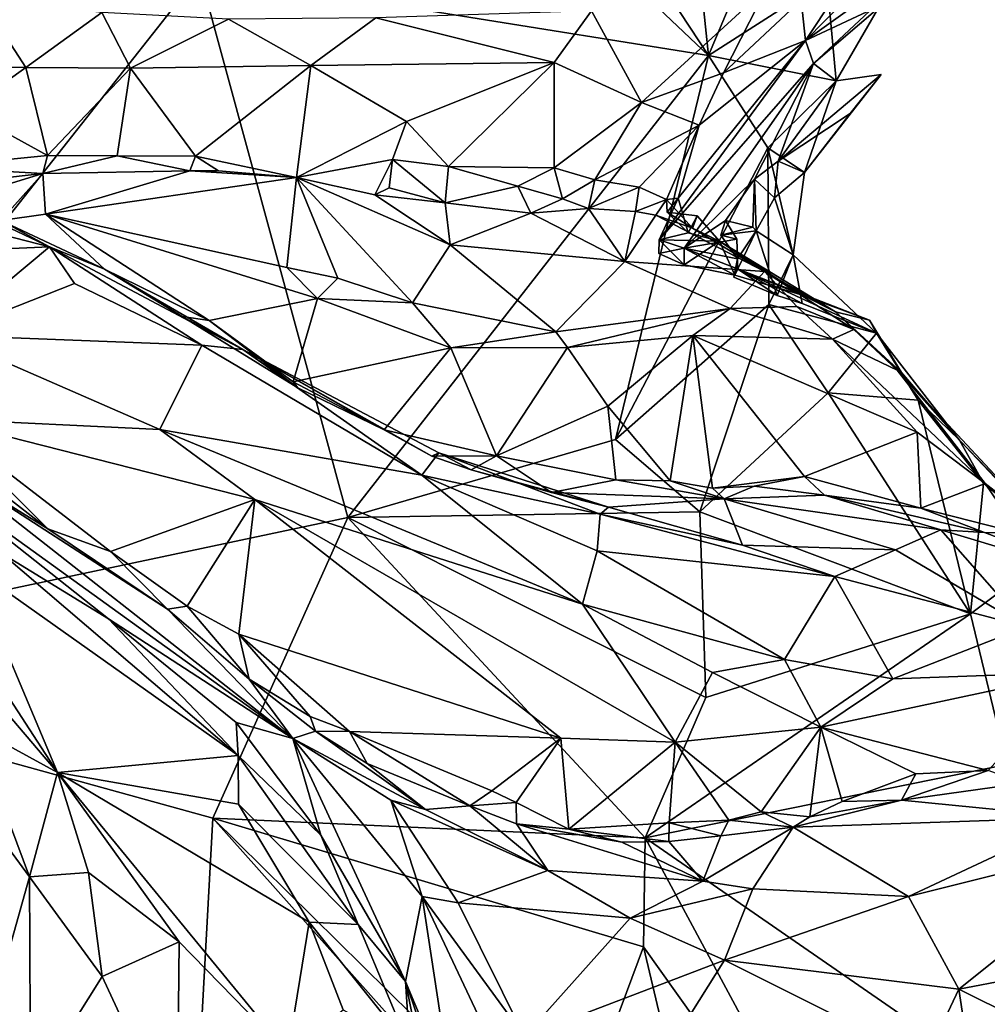
# Model space of a CAD drawing. Units: metres. Extents: x 1.55 to 7.99, y -17.94 to -12.93.
# Drawn here: x 6.73 to 7.54, y -14.97 to -14.14 of the extents above; entities that cross this region are included whole.
import ezdxf

# ---------------------------------------------------------------- set-up
doc = ezdxf.new("R2010")
doc.units = ezdxf.units.M

msp = doc.modelspace()

# ---------------------------------------------------------------- linework, layer by layer
at = {"layer": '1'}
for points in [[(6.88043, -14.10599, 2.20308), (6.42163, -14.68731, 2.19885), (6.71592, -13.78344, 2.20377)], [(7.30887, -14.1748, 2.23321), (7.05862, -13.93792, 2.21397), (7.13939, -13.91781, 2.21475)], [(7.2881, -13.97577, 2.21139), (7.30887, -14.1748, 2.23321), (7.13939, -13.91781, 2.21475)], [(7.30887, -14.1748, 2.23321), (6.88043, -14.10599, 2.20308), (7.05862, -13.93792, 2.21397)], [(7.30887, -14.1748, 2.23321), (7.2881, -13.97577, 2.21139), (7.36301, -14.04603, 2.22098)], [(7.40837, -14.11068, 2.2354), (7.30887, -14.1748, 2.23321), (7.36301, -14.04603, 2.22098)], [(7.39056, -14.16223, 2.35034), (7.45526, -14.13176, 2.31867), (7.54303, -14.05286, 2.36498)], [(7.47445, -14.07656, 2.45496), (7.39056, -14.16223, 2.35034), (7.54303, -14.05286, 2.36498)], [(7.44002, -14.08751, 2.49191), (7.39056, -14.16223, 2.35034), (7.47445, -14.07656, 2.45496)], [(7.38676, -14.12809, 2.49826), (7.39056, -14.16223, 2.35034), (7.44002, -14.08751, 2.49191)], [(7.00492, -14.56371, 2.20869), (6.42163, -14.68731, 2.19885), (6.88043, -14.10599, 2.20308)], [(7.00492, -14.56371, 2.20869), (6.88043, -14.10599, 2.20308), (7.30887, -14.1748, 2.23321)], [(7.41633, -14.19596, 2.24361), (7.30887, -14.1748, 2.23321), (7.40837, -14.11068, 2.2354)], [(7.40837, -14.11068, 2.2354), (7.4574, -14.12508, 2.26492), (7.41633, -14.19596, 2.24361)], [(7.21023, -14.13714, 2.67482), (7.25249, -14.21432, 2.56739), (7.35798, -14.11754, 2.55561)], [(7.25249, -14.21432, 2.56739), (7.32136, -14.18931, 2.5112), (7.35798, -14.11754, 2.55561)], [(7.35798, -14.11754, 2.55561), (7.32136, -14.18931, 2.5112), (7.38676, -14.12809, 2.49826)], [(7.39728, -14.18139, 2.31204), (7.4574, -14.12508, 2.26492), (7.45526, -14.13176, 2.31867)], [(7.41633, -14.19596, 2.24361), (7.4574, -14.12508, 2.26492), (7.39728, -14.18139, 2.31204)], [(6.69639, -14.1273, 2.74661), (6.63805, -14.18341, 2.73149), (6.73377, -14.18486, 2.71711)], [(6.69639, -14.1273, 2.74661), (6.73377, -14.18486, 2.71711), (6.79778, -14.13845, 2.74141)], [(7.32136, -14.18931, 2.5112), (7.39056, -14.16223, 2.35034), (7.38676, -14.12809, 2.49826)], [(7.39056, -14.16223, 2.35034), (7.39728, -14.18139, 2.31204), (7.45526, -14.13176, 2.31867)], [(6.79778, -14.13845, 2.74141), (6.73377, -14.18486, 2.71711), (6.82184, -14.18547, 2.71178)], [(6.79778, -14.13845, 2.74141), (6.82184, -14.18547, 2.71178), (6.90443, -14.14418, 2.75423)], [(7.02864, -14.1431, 2.74648), (7.1789, -14.18055, 2.65765), (7.21023, -14.13714, 2.67482)], [(7.21023, -14.13714, 2.67482), (7.1789, -14.18055, 2.65765), (7.25249, -14.21432, 2.56739)], [(6.90443, -14.14418, 2.75423), (6.82184, -14.18547, 2.71178), (6.97389, -14.18319, 2.73025)], [(6.90443, -14.14418, 2.75423), (6.97389, -14.18319, 2.73025), (7.02864, -14.1431, 2.74648)], [(7.02864, -14.1431, 2.74648), (6.97389, -14.18319, 2.73025), (7.1789, -14.18055, 2.65765)], [(7.28331, -14.29483, 2.40426), (7.26724, -14.33006, 2.366), (7.39056, -14.16223, 2.35034)], [(7.39056, -14.16223, 2.35034), (7.26724, -14.33006, 2.366), (7.39728, -14.18139, 2.31204)], [(7.28331, -14.29483, 2.40426), (7.39056, -14.16223, 2.35034), (7.30099, -14.23327, 2.49349)], [(7.30099, -14.23327, 2.49349), (7.39056, -14.16223, 2.35034), (7.32136, -14.18931, 2.5112)], [(7.30887, -14.1748, 2.23321), (7.23058, -14.49811, 2.23177), (7.00492, -14.56371, 2.20869)], [(7.30887, -14.1748, 2.23321), (7.3588, -14.25234, 2.23349), (7.23058, -14.49811, 2.23177)], [(7.30887, -14.1748, 2.23321), (7.41633, -14.19596, 2.24361), (7.3588, -14.25234, 2.23349)], [(6.63805, -14.18341, 2.73149), (6.68303, -14.22104, 2.69962), (6.73377, -14.18486, 2.71711)], [(6.82184, -14.18547, 2.71178), (6.87685, -14.25939, 2.64616), (6.97389, -14.18319, 2.73025)], [(6.97389, -14.18319, 2.73025), (6.87685, -14.25939, 2.64616), (6.96171, -14.27746, 2.62014)], [(6.97389, -14.18319, 2.73025), (6.96171, -14.27746, 2.62014), (7.05455, -14.23019, 2.65652)], [(6.97389, -14.18319, 2.73025), (7.05455, -14.23019, 2.65652), (7.1789, -14.18055, 2.65765)], [(7.1789, -14.18055, 2.65765), (7.05455, -14.23019, 2.65652), (7.08995, -14.26825, 2.60746)], [(7.1789, -14.18055, 2.65765), (7.08995, -14.26825, 2.60746), (7.17873, -14.26944, 2.56002)], [(7.1789, -14.18055, 2.65765), (7.17873, -14.26944, 2.56002), (7.25249, -14.21432, 2.56739)], [(7.26724, -14.33006, 2.366), (7.28838, -14.33703, 2.30008), (7.39728, -14.18139, 2.31204)], [(7.39728, -14.18139, 2.31204), (7.28838, -14.33703, 2.30008), (7.34742, -14.27875, 2.22618)], [(7.39728, -14.18139, 2.31204), (7.34742, -14.27875, 2.22618), (7.36739, -14.26362, 2.21737)], [(7.39728, -14.18139, 2.31204), (7.36739, -14.26362, 2.21737), (7.41633, -14.19596, 2.24361)], [(6.73377, -14.18486, 2.71711), (6.68303, -14.22104, 2.69962), (6.75206, -14.2589, 2.64412)], [(6.73377, -14.18486, 2.71711), (6.75206, -14.2589, 2.64412), (6.82184, -14.18547, 2.71178)], [(6.75206, -14.2589, 2.64412), (6.81072, -14.25917, 2.63668), (6.82184, -14.18547, 2.71178)], [(6.81072, -14.25917, 2.63668), (6.87685, -14.25939, 2.64616), (6.82184, -14.18547, 2.71178)], [(7.25249, -14.21432, 2.56739), (7.30099, -14.23327, 2.49349), (7.32136, -14.18931, 2.5112)], [(7.41633, -14.19596, 2.24361), (7.36739, -14.26362, 2.21737), (7.45428, -14.1908, 2.2096)], [(7.36739, -14.26362, 2.21737), (7.42821, -14.22366, 2.20392), (7.45428, -14.1908, 2.2096)], [(7.42821, -14.22366, 2.20392), (7.38968, -14.27329, 2.22246), (7.45428, -14.1908, 2.2096)], [(7.45428, -14.1908, 2.2096), (7.38968, -14.27329, 2.22246), (7.41633, -14.19596, 2.24361)], [(7.41633, -14.19596, 2.24361), (7.38968, -14.27329, 2.22246), (7.3588, -14.25234, 2.23349)], [(7.25249, -14.21432, 2.56739), (7.17873, -14.26944, 2.56002), (7.21311, -14.27949, 2.52787)], [(7.25249, -14.21432, 2.56739), (7.21311, -14.27949, 2.52787), (7.30099, -14.23327, 2.49349)], [(6.68303, -14.22104, 2.69962), (6.65363, -14.26882, 2.67663), (6.75206, -14.2589, 2.64412)], [(7.36739, -14.26362, 2.21737), (7.38968, -14.27329, 2.22246), (7.42821, -14.22366, 2.20392)], [(7.05455, -14.23019, 2.65652), (6.96171, -14.27746, 2.62014), (7.04277, -14.26224, 2.62069)], [(7.04277, -14.26224, 2.62069), (7.08995, -14.26825, 2.60746), (7.05455, -14.23019, 2.65652)], [(7.21311, -14.27949, 2.52787), (7.25051, -14.28573, 2.49198), (7.30099, -14.23327, 2.49349)], [(7.30099, -14.23327, 2.49349), (7.25051, -14.28573, 2.49198), (7.2734, -14.29592, 2.44782)], [(7.2734, -14.29592, 2.44782), (7.28331, -14.29483, 2.40426), (7.30099, -14.23327, 2.49349)], [(7.23058, -14.49811, 2.23177), (7.3588, -14.25234, 2.23349), (7.35953, -14.38451, 2.22956)], [(7.3588, -14.25234, 2.23349), (7.38015, -14.34252, 2.21865), (7.35953, -14.38451, 2.22956)], [(7.38968, -14.27329, 2.22246), (7.38015, -14.34252, 2.21865), (7.3588, -14.25234, 2.23349)], [(6.65363, -14.26882, 2.67663), (6.74823, -14.27418, 2.64596), (6.75206, -14.2589, 2.64412)], [(6.75206, -14.2589, 2.64412), (6.74823, -14.27418, 2.64596), (6.81072, -14.25917, 2.63668)], [(6.81072, -14.25917, 2.63668), (6.74823, -14.27418, 2.64596), (6.87189, -14.27185, 2.63804)], [(6.87685, -14.25939, 2.64616), (6.81072, -14.25917, 2.63668), (6.87189, -14.27185, 2.63804)], [(6.89599, -14.2719, 2.64494), (6.87685, -14.25939, 2.64616), (6.87189, -14.27185, 2.63804)], [(6.87685, -14.25939, 2.64616), (6.89599, -14.2719, 2.64494), (6.96171, -14.27746, 2.62014)], [(6.96171, -14.27746, 2.62014), (7.02782, -14.29205, 2.6114), (7.04277, -14.26224, 2.62069)], [(7.02782, -14.29205, 2.6114), (7.03993, -14.28629, 2.60342), (7.04277, -14.26224, 2.62069)], [(7.04277, -14.26224, 2.62069), (7.03993, -14.28629, 2.60342), (7.08711, -14.29887, 2.59276)], [(7.04277, -14.26224, 2.62069), (7.08711, -14.29887, 2.59276), (7.08995, -14.26825, 2.60746)], [(7.36739, -14.26362, 2.21737), (7.34742, -14.27875, 2.22618), (7.36443, -14.29454, 2.22296)], [(7.36739, -14.26362, 2.21737), (7.36443, -14.29454, 2.22296), (7.38968, -14.27329, 2.22246)], [(6.65363, -14.26882, 2.67663), (6.66119, -14.28378, 2.67598), (6.74823, -14.27418, 2.64596)], [(6.66119, -14.28378, 2.67598), (6.6722, -14.29733, 2.68753), (6.74823, -14.27418, 2.64596)], [(6.6722, -14.29733, 2.68753), (6.71278, -14.31358, 2.70704), (6.74823, -14.27418, 2.64596)], [(6.74823, -14.27418, 2.64596), (6.71278, -14.31358, 2.70704), (6.75035, -14.30833, 2.69334)], [(6.74823, -14.27418, 2.64596), (6.75035, -14.30833, 2.69334), (6.87189, -14.27185, 2.63804)], [(6.87189, -14.27185, 2.63804), (6.75035, -14.30833, 2.69334), (6.96171, -14.27746, 2.62014)], [(6.89599, -14.2719, 2.64494), (6.87189, -14.27185, 2.63804), (6.96171, -14.27746, 2.62014)], [(7.08995, -14.26825, 2.60746), (7.08711, -14.29887, 2.59276), (7.1483, -14.28468, 2.56819)], [(7.08995, -14.26825, 2.60746), (7.1483, -14.28468, 2.56819), (7.17873, -14.26944, 2.56002)], [(7.1483, -14.28468, 2.56819), (7.18573, -14.29547, 2.54861), (7.17873, -14.26944, 2.56002)], [(7.17873, -14.26944, 2.56002), (7.18573, -14.29547, 2.54861), (7.21311, -14.27949, 2.52787)], [(7.38968, -14.27329, 2.22246), (7.36443, -14.29454, 2.22296), (7.38015, -14.34252, 2.21865)], [(6.75035, -14.30833, 2.69334), (6.95355, -14.35334, 2.70445), (6.96171, -14.27746, 2.62014)], [(6.96171, -14.27746, 2.62014), (6.95355, -14.35334, 2.70445), (6.99647, -14.36215, 2.70363)], [(7.02782, -14.29205, 2.6114), (6.96171, -14.27746, 2.62014), (7.0913, -14.33423, 2.63957)], [(6.96171, -14.27746, 2.62014), (6.99647, -14.36215, 2.70363), (7.05961, -14.38309, 2.70617)], [(6.96171, -14.27746, 2.62014), (7.05961, -14.38309, 2.70617), (7.0913, -14.33423, 2.63957)], [(7.18573, -14.29547, 2.54861), (7.20775, -14.30359, 2.53674), (7.21311, -14.27949, 2.52787)], [(7.21311, -14.27949, 2.52787), (7.20775, -14.30359, 2.53674), (7.25051, -14.28573, 2.49198)], [(7.28838, -14.33703, 2.30008), (7.32307, -14.3137, 2.23885), (7.34742, -14.27875, 2.22618)], [(7.32307, -14.3137, 2.23885), (7.34612, -14.31925, 2.22009), (7.34742, -14.27875, 2.22618)], [(7.34742, -14.27875, 2.22618), (7.34612, -14.31925, 2.22009), (7.34893, -14.32232, 2.20552)], [(7.34742, -14.27875, 2.22618), (7.34893, -14.32232, 2.20552), (7.36443, -14.29454, 2.22296)], [(7.02782, -14.29205, 2.6114), (7.08711, -14.29887, 2.59276), (7.03993, -14.28629, 2.60342)], [(7.08711, -14.29887, 2.59276), (7.15909, -14.30758, 2.57623), (7.1483, -14.28468, 2.56819)], [(7.1483, -14.28468, 2.56819), (7.15909, -14.30758, 2.57623), (7.18573, -14.29547, 2.54861)], [(7.25051, -14.28573, 2.49198), (7.20775, -14.30359, 2.53674), (7.24741, -14.30606, 2.49384)], [(7.24741, -14.30606, 2.49384), (7.2734, -14.29592, 2.44782), (7.25051, -14.28573, 2.49198)], [(6.6722, -14.29733, 2.68753), (6.62353, -14.30251, 2.79441), (6.75383, -14.33572, 2.78037)], [(6.6722, -14.29733, 2.68753), (6.75383, -14.33572, 2.78037), (6.71278, -14.31358, 2.70704)], [(7.08711, -14.29887, 2.59276), (7.02782, -14.29205, 2.6114), (7.0913, -14.33423, 2.63957)], [(7.08711, -14.29887, 2.59276), (7.0913, -14.33423, 2.63957), (7.15909, -14.30758, 2.57623)], [(7.18573, -14.29547, 2.54861), (7.15909, -14.30758, 2.57623), (7.20775, -14.30359, 2.53674)], [(7.2734, -14.29592, 2.44782), (7.24741, -14.30606, 2.49384), (7.26458, -14.30906, 2.46623)], [(7.2734, -14.29592, 2.44782), (7.26458, -14.30906, 2.46623), (7.29544, -14.32024, 2.45346)], [(7.26724, -14.33006, 2.366), (7.28331, -14.29483, 2.40426), (7.29179, -14.32397, 2.41973)], [(7.2734, -14.29592, 2.44782), (7.27408, -14.3066, 2.4341), (7.28331, -14.29483, 2.40426)], [(7.27408, -14.3066, 2.4341), (7.2734, -14.29592, 2.44782), (7.29544, -14.32024, 2.45346)], [(7.28331, -14.29483, 2.40426), (7.27408, -14.3066, 2.4341), (7.29179, -14.32397, 2.41973)], [(7.38015, -14.34252, 2.21865), (7.36443, -14.29454, 2.22296), (7.34893, -14.32232, 2.20552)], [(6.62353, -14.30251, 2.79441), (6.52389, -14.34597, 2.97437), (6.75383, -14.33572, 2.78037)], [(7.15909, -14.30758, 2.57623), (7.0913, -14.33423, 2.63957), (7.23833, -14.34807, 2.61625)], [(7.20775, -14.30359, 2.53674), (7.15909, -14.30758, 2.57623), (7.23833, -14.34807, 2.61625)], [(7.20775, -14.30359, 2.53674), (7.23833, -14.34807, 2.61625), (7.24741, -14.30606, 2.49384)], [(7.24741, -14.30606, 2.49384), (7.23833, -14.34807, 2.61625), (7.26458, -14.30906, 2.46623)], [(7.29925, -14.30972, 2.43088), (7.29179, -14.32397, 2.41973), (7.27408, -14.3066, 2.4341)], [(7.29544, -14.32024, 2.45346), (7.29925, -14.30972, 2.43088), (7.27408, -14.3066, 2.4341)], [(6.75035, -14.30833, 2.69334), (6.71278, -14.31358, 2.70704), (6.79993, -14.35457, 2.70933)], [(6.71278, -14.31358, 2.70704), (6.75383, -14.33572, 2.78037), (6.79993, -14.35457, 2.70933)], [(6.75035, -14.30833, 2.69334), (6.79993, -14.35457, 2.70933), (6.88814, -14.39784, 2.70529)], [(6.75035, -14.30833, 2.69334), (6.88814, -14.39784, 2.70529), (6.97955, -14.37944, 2.71135)], [(6.75035, -14.30833, 2.69334), (6.97955, -14.37944, 2.71135), (6.95355, -14.35334, 2.70445)], [(7.26458, -14.30906, 2.46623), (7.23833, -14.34807, 2.61625), (7.35589, -14.35664, 2.55451)], [(7.29544, -14.32024, 2.45346), (7.26458, -14.30906, 2.46623), (7.35589, -14.35664, 2.55451)], [(7.32307, -14.3137, 2.23885), (7.28838, -14.33703, 2.30008), (7.33265, -14.32925, 2.23051)], [(7.29925, -14.30972, 2.43088), (7.31807, -14.33116, 2.42986), (7.29179, -14.32397, 2.41973)], [(7.29925, -14.30972, 2.43088), (7.29544, -14.32024, 2.45346), (7.31807, -14.33116, 2.42986)], [(7.32307, -14.3137, 2.23885), (7.31927, -14.32611, 2.21475), (7.34612, -14.31925, 2.22009)], [(7.31927, -14.32611, 2.21475), (7.32307, -14.3137, 2.23885), (7.33265, -14.32925, 2.23051)], [(7.26724, -14.33006, 2.366), (7.29179, -14.32397, 2.41973), (7.31807, -14.33116, 2.42986)], [(7.29544, -14.32024, 2.45346), (7.35589, -14.35664, 2.55451), (7.31807, -14.33116, 2.42986)], [(7.34893, -14.32232, 2.20552), (7.34612, -14.31925, 2.22009), (7.31927, -14.32611, 2.21475)], [(7.33334, -14.34591, 2.22597), (7.34893, -14.32232, 2.20552), (7.31927, -14.32611, 2.21475)], [(7.34893, -14.32232, 2.20552), (7.33008, -14.3615, 2.21111), (7.36668, -14.3769, 2.2101)], [(7.33334, -14.34591, 2.22597), (7.33008, -14.3615, 2.21111), (7.34893, -14.32232, 2.20552)], [(7.34893, -14.32232, 2.20552), (7.36668, -14.3769, 2.2101), (7.38015, -14.34252, 2.21865)], [(7.26724, -14.33006, 2.366), (7.26709, -14.34154, 2.34503), (7.28838, -14.33703, 2.30008)], [(7.26709, -14.34154, 2.34503), (7.26724, -14.33006, 2.366), (7.28837, -14.35088, 2.35159)], [(7.28837, -14.35088, 2.35159), (7.26724, -14.33006, 2.366), (7.31807, -14.33116, 2.42986)], [(7.33113, -14.35977, 2.34829), (7.28837, -14.35088, 2.35159), (7.31807, -14.33116, 2.42986)], [(7.33265, -14.32925, 2.23051), (7.28838, -14.33703, 2.30008), (7.33334, -14.34591, 2.22597)], [(7.31807, -14.33116, 2.42986), (7.35589, -14.35664, 2.55451), (7.41573, -14.39055, 2.40174)], [(7.33113, -14.35977, 2.34829), (7.31807, -14.33116, 2.42986), (7.38799, -14.37665, 2.37417)], [(7.31807, -14.33116, 2.42986), (7.41573, -14.39055, 2.40174), (7.38799, -14.37665, 2.37417)], [(7.31927, -14.32611, 2.21475), (7.33265, -14.32925, 2.23051), (7.33334, -14.34591, 2.22597)], [(6.75383, -14.33572, 2.78037), (6.52389, -14.34597, 2.97437), (6.66451, -14.41033, 2.97034)], [(6.75383, -14.33572, 2.78037), (6.66451, -14.41033, 2.97034), (6.77485, -14.36667, 2.8323)], [(6.75383, -14.33572, 2.78037), (6.91672, -14.4224, 2.78326), (6.79993, -14.35457, 2.70933)], [(6.75383, -14.33572, 2.78037), (6.77485, -14.36667, 2.8323), (6.8821, -14.41865, 2.83207)], [(6.91672, -14.4224, 2.78326), (6.75383, -14.33572, 2.78037), (6.8821, -14.41865, 2.83207)], [(7.0913, -14.33423, 2.63957), (7.05961, -14.38309, 2.70617), (7.18017, -14.40744, 2.69274)], [(7.0913, -14.33423, 2.63957), (7.18017, -14.40744, 2.69274), (7.23833, -14.34807, 2.61625)], [(7.26709, -14.34154, 2.34503), (7.28837, -14.35088, 2.35159), (7.28838, -14.33703, 2.30008)], [(7.28838, -14.33703, 2.30008), (7.28837, -14.35088, 2.35159), (7.33113, -14.35977, 2.34829)], [(7.33334, -14.34591, 2.22597), (7.28838, -14.33703, 2.30008), (7.33328, -14.35436, 2.25065)], [(7.28838, -14.33703, 2.30008), (7.33113, -14.35977, 2.34829), (7.33328, -14.35436, 2.25065)], [(7.23833, -14.34807, 2.61625), (7.18017, -14.40744, 2.69274), (7.3271, -14.38778, 2.62004)], [(7.23833, -14.34807, 2.61625), (7.3271, -14.38778, 2.62004), (7.35589, -14.35664, 2.55451)], [(7.33008, -14.3615, 2.21111), (7.33334, -14.34591, 2.22597), (7.33328, -14.35436, 2.25065)], [(7.45034, -14.40861, 2.21873), (7.35953, -14.38451, 2.22956), (7.38015, -14.34252, 2.21865)], [(7.3878, -14.38346, 2.20865), (7.38015, -14.34252, 2.21865), (7.36668, -14.3769, 2.2101)], [(7.45034, -14.40861, 2.21873), (7.38015, -14.34252, 2.21865), (7.3878, -14.38346, 2.20865)], [(6.88814, -14.39784, 2.70529), (6.79993, -14.35457, 2.70933), (6.86556, -14.39453, 2.7148)], [(6.86556, -14.39453, 2.7148), (6.79993, -14.35457, 2.70933), (6.91672, -14.4224, 2.78326)], [(6.95355, -14.35334, 2.70445), (6.97955, -14.37944, 2.71135), (6.99647, -14.36215, 2.70363)], [(7.35589, -14.35664, 2.55451), (7.3271, -14.38778, 2.62004), (7.3831, -14.38615, 2.56889)], [(7.33008, -14.3615, 2.21111), (7.33328, -14.35436, 2.25065), (7.36668, -14.3769, 2.2101)], [(7.33113, -14.35977, 2.34829), (7.38799, -14.37665, 2.37417), (7.33328, -14.35436, 2.25065)], [(7.36668, -14.3769, 2.2101), (7.33328, -14.35436, 2.25065), (7.3878, -14.38346, 2.20865)], [(7.3878, -14.38346, 2.20865), (7.33328, -14.35436, 2.25065), (7.45034, -14.40861, 2.21873)], [(7.33328, -14.35436, 2.25065), (7.38799, -14.37665, 2.37417), (7.44446, -14.39753, 2.33909)], [(7.45034, -14.40861, 2.21873), (7.33328, -14.35436, 2.25065), (7.44446, -14.39753, 2.33909)], [(7.35589, -14.35664, 2.55451), (7.3831, -14.38615, 2.56889), (7.43114, -14.40544, 2.52269)], [(7.35589, -14.35664, 2.55451), (7.43114, -14.40544, 2.52269), (7.41573, -14.39055, 2.40174)], [(6.99647, -14.36215, 2.70363), (6.97955, -14.37944, 2.71135), (7.05961, -14.38309, 2.70617)], [(6.8821, -14.41865, 2.83207), (6.77485, -14.36667, 2.8323), (6.66451, -14.41033, 2.97034)], [(6.97955, -14.37944, 2.71135), (6.88814, -14.39784, 2.70529), (6.95886, -14.44935, 2.70495)], [(6.97955, -14.37944, 2.71135), (6.95886, -14.44935, 2.70495), (7.09168, -14.42086, 2.7059)], [(6.97955, -14.37944, 2.71135), (7.09168, -14.42086, 2.7059), (7.05961, -14.38309, 2.70617)], [(7.38799, -14.37665, 2.37417), (7.41573, -14.39055, 2.40174), (7.44446, -14.39753, 2.33909)], [(7.09168, -14.42086, 2.7059), (7.18017, -14.40744, 2.69274), (7.05961, -14.38309, 2.70617)], [(7.18017, -14.40744, 2.69274), (7.19017, -14.42066, 2.69319), (7.3271, -14.38778, 2.62004)], [(7.3271, -14.38778, 2.62004), (7.19017, -14.42066, 2.69319), (7.29575, -14.41056, 2.64627)], [(7.30155, -14.559, 2.2352), (7.23058, -14.49811, 2.23177), (7.35953, -14.38451, 2.22956)], [(7.3271, -14.38778, 2.62004), (7.29575, -14.41056, 2.64627), (7.41339, -14.41359, 2.56303)], [(7.35953, -14.38451, 2.22956), (7.40966, -14.45885, 2.22088), (7.30155, -14.559, 2.2352)], [(7.3831, -14.38615, 2.56889), (7.3271, -14.38778, 2.62004), (7.41339, -14.41359, 2.56303)], [(7.40966, -14.45885, 2.22088), (7.35953, -14.38451, 2.22956), (7.45034, -14.40861, 2.21873)], [(7.3831, -14.38615, 2.56889), (7.41339, -14.41359, 2.56303), (7.43114, -14.40544, 2.52269)], [(7.43114, -14.40544, 2.52269), (7.47131, -14.44171, 2.37168), (7.41573, -14.39055, 2.40174)], [(7.41573, -14.39055, 2.40174), (7.47131, -14.44171, 2.37168), (7.44446, -14.39753, 2.33909)], [(6.91672, -14.4224, 2.78326), (6.96296, -14.45463, 2.71488), (6.86556, -14.39453, 2.7148)], [(6.86556, -14.39453, 2.7148), (6.96296, -14.45463, 2.71488), (6.88814, -14.39784, 2.70529)], [(6.88814, -14.39784, 2.70529), (6.96296, -14.45463, 2.71488), (6.95886, -14.44935, 2.70495)], [(7.45034, -14.40861, 2.21873), (7.44446, -14.39753, 2.33909), (7.47131, -14.44171, 2.37168)], [(7.18017, -14.40744, 2.69274), (7.09168, -14.42086, 2.7059), (7.19017, -14.42066, 2.69319)], [(7.43114, -14.40544, 2.52269), (7.41339, -14.41359, 2.56303), (7.46786, -14.4396, 2.51105)], [(7.43114, -14.40544, 2.52269), (7.46786, -14.4396, 2.51105), (7.47131, -14.44171, 2.37168)], [(6.66451, -14.41033, 2.97034), (6.65979, -14.48057, 2.98859), (6.84655, -14.48968, 2.95569)], [(6.8821, -14.41865, 2.83207), (6.66451, -14.41033, 2.97034), (6.84655, -14.48968, 2.95569)], [(7.19017, -14.42066, 2.69319), (7.22389, -14.46999, 2.67305), (7.29575, -14.41056, 2.64627)], [(7.22389, -14.46999, 2.67305), (7.27647, -14.53281, 2.63607), (7.29575, -14.41056, 2.64627)], [(7.29575, -14.41056, 2.64627), (7.27647, -14.53281, 2.63607), (7.3121, -14.53888, 2.60953)], [(7.38961, -14.52907, 2.55093), (7.29575, -14.41056, 2.64627), (7.3121, -14.53888, 2.60953)], [(7.41339, -14.41359, 2.56303), (7.29575, -14.41056, 2.64627), (7.4846, -14.49178, 2.50926)], [(7.29575, -14.41056, 2.64627), (7.38961, -14.52907, 2.55093), (7.4846, -14.49178, 2.50926)], [(7.40966, -14.45885, 2.22088), (7.45034, -14.40861, 2.21873), (7.48534, -14.46499, 2.1949)], [(7.41339, -14.41359, 2.56303), (7.54174, -14.53503, 2.46984), (7.46786, -14.4396, 2.51105)], [(7.41339, -14.41359, 2.56303), (7.4846, -14.49178, 2.50926), (7.54174, -14.53503, 2.46984)], [(7.45034, -14.40861, 2.21873), (7.47131, -14.44171, 2.37168), (7.52023, -14.49861, 2.30762)], [(7.48534, -14.46499, 2.1949), (7.45034, -14.40861, 2.21873), (7.52023, -14.49861, 2.30762)], [(6.8821, -14.41865, 2.83207), (6.84655, -14.48968, 2.95569), (7.06729, -14.52798, 2.86713)], [(6.91672, -14.4224, 2.78326), (6.8821, -14.41865, 2.83207), (7.06729, -14.52798, 2.86713)], [(7.03549, -14.48977, 2.6878), (6.96296, -14.45463, 2.71488), (6.91672, -14.4224, 2.78326)], [(7.03549, -14.48977, 2.6878), (6.91672, -14.4224, 2.78326), (7.07578, -14.51201, 2.68918)], [(7.07578, -14.51201, 2.68918), (6.91672, -14.4224, 2.78326), (7.08167, -14.5094, 2.77295)], [(6.91672, -14.4224, 2.78326), (7.06729, -14.52798, 2.86713), (7.08167, -14.5094, 2.77295)], [(6.95886, -14.44935, 2.70495), (7.03549, -14.48977, 2.6878), (7.09168, -14.42086, 2.7059)], [(7.09168, -14.42086, 2.7059), (7.03549, -14.48977, 2.6878), (7.13019, -14.51167, 2.67142)], [(7.09168, -14.42086, 2.7059), (7.13019, -14.51167, 2.67142), (7.19017, -14.42066, 2.69319)], [(7.19017, -14.42066, 2.69319), (7.13019, -14.51167, 2.67142), (7.22389, -14.46999, 2.67305)], [(7.47131, -14.44171, 2.37168), (7.46786, -14.4396, 2.51105), (7.52023, -14.49861, 2.30762)], [(7.52023, -14.49861, 2.30762), (7.46786, -14.4396, 2.51105), (7.59668, -14.57784, 2.38783)], [(7.59668, -14.57784, 2.38783), (7.46786, -14.4396, 2.51105), (7.54174, -14.53503, 2.46984)], [(7.03549, -14.48977, 2.6878), (6.95886, -14.44935, 2.70495), (6.96296, -14.45463, 2.71488)], [(7.40966, -14.45885, 2.22088), (7.52957, -14.64471, 2.19347), (7.30155, -14.559, 2.2352)], [(7.52957, -14.64471, 2.19347), (7.40966, -14.45885, 2.22088), (7.48534, -14.46499, 2.1949)], [(7.54033, -14.53492, 2.18566), (7.48534, -14.46499, 2.1949), (7.52023, -14.49861, 2.30762)], [(7.48534, -14.46499, 2.1949), (7.54033, -14.53492, 2.18566), (7.52957, -14.64471, 2.19347)], [(7.22389, -14.46999, 2.67305), (7.13019, -14.51167, 2.67142), (7.23077, -14.53211, 2.6537)], [(7.22389, -14.46999, 2.67305), (7.23077, -14.53211, 2.6537), (7.27647, -14.53281, 2.63607)], [(6.65979, -14.48057, 2.98859), (6.7127, -14.54246, 2.98437), (6.75229, -14.57326, 2.97332)], [(6.65979, -14.48057, 2.98859), (6.75229, -14.57326, 2.97332), (6.80513, -14.59238, 2.95312)], [(6.65979, -14.48057, 2.98859), (6.80513, -14.59238, 2.95312), (6.92679, -14.54854, 2.95522)], [(6.65979, -14.48057, 2.98859), (6.92679, -14.54854, 2.95522), (6.84655, -14.48968, 2.95569)], [(6.84655, -14.48968, 2.95569), (6.92679, -14.54854, 2.95522), (7.20259, -14.63674, 2.88386)], [(7.06729, -14.52798, 2.86713), (6.84655, -14.48968, 2.95569), (7.20259, -14.63674, 2.88386)], [(7.03549, -14.48977, 2.6878), (7.07578, -14.51201, 2.68918), (7.13019, -14.51167, 2.67142)], [(7.00492, -14.56371, 2.20869), (7.23058, -14.49811, 2.23177), (7.30155, -14.559, 2.2352)], [(7.4846, -14.49178, 2.50926), (7.38961, -14.52907, 2.55093), (7.48767, -14.55579, 2.50488)], [(7.4846, -14.49178, 2.50926), (7.48767, -14.55579, 2.50488), (7.54174, -14.53503, 2.46984)], [(7.60505, -14.58822, 2.18527), (7.52023, -14.49861, 2.30762), (7.59668, -14.57784, 2.38783)], [(7.54033, -14.53492, 2.18566), (7.52023, -14.49861, 2.30762), (7.60505, -14.58822, 2.18527)], [(7.08167, -14.5094, 2.77295), (7.06729, -14.52798, 2.86713), (7.21764, -14.56103, 2.78161)], [(7.07578, -14.51201, 2.68918), (7.08167, -14.5094, 2.77295), (7.10904, -14.52371, 2.68886)], [(7.07578, -14.51201, 2.68918), (7.10904, -14.52371, 2.68886), (7.13019, -14.51167, 2.67142)], [(7.10904, -14.52371, 2.68886), (7.08167, -14.5094, 2.77295), (7.22452, -14.55513, 2.72551)], [(7.22452, -14.55513, 2.72551), (7.08167, -14.5094, 2.77295), (7.21764, -14.56103, 2.78161)], [(7.13019, -14.51167, 2.67142), (7.10904, -14.52371, 2.68886), (7.1767, -14.54275, 2.66875)], [(7.13019, -14.51167, 2.67142), (7.1767, -14.54275, 2.66875), (7.23077, -14.53211, 2.6537)], [(6.66452, -14.51922, 3.02559), (6.64404, -14.5229, 3.13731), (6.95878, -14.74982, 3.06716)], [(6.64404, -14.5229, 3.13731), (6.71328, -14.59377, 3.3327), (6.80352, -14.64901, 3.15959)], [(6.95878, -14.74982, 3.06716), (6.64404, -14.5229, 3.13731), (6.80352, -14.64901, 3.15959)], [(6.75229, -14.57326, 2.97332), (6.7127, -14.54246, 2.98437), (6.66452, -14.51922, 3.02559)], [(6.66452, -14.51922, 3.02559), (6.95878, -14.74982, 3.06716), (6.85301, -14.64079, 2.95152)], [(6.75229, -14.57326, 2.97332), (6.66452, -14.51922, 3.02559), (6.85301, -14.64079, 2.95152)], [(7.06729, -14.52798, 2.86713), (7.20259, -14.63674, 2.88386), (7.21492, -14.5918, 2.84704)], [(7.06729, -14.52798, 2.86713), (7.21492, -14.5918, 2.84704), (7.21764, -14.56103, 2.78161)], [(7.10904, -14.52371, 2.68886), (7.22452, -14.55513, 2.72551), (7.1767, -14.54275, 2.66875)], [(7.3121, -14.53888, 2.60953), (7.34726, -14.53722, 2.57965), (7.38961, -14.52907, 2.55093)], [(7.34726, -14.53722, 2.57965), (7.40647, -14.54484, 2.54766), (7.38961, -14.52907, 2.55093)], [(7.38961, -14.52907, 2.55093), (7.40647, -14.54484, 2.54766), (7.48767, -14.55579, 2.50488)], [(7.23077, -14.53211, 2.6537), (7.1767, -14.54275, 2.66875), (7.32191, -14.5481, 2.61942)], [(7.23077, -14.53211, 2.6537), (7.32191, -14.5481, 2.61942), (7.27647, -14.53281, 2.63607)], [(7.27647, -14.53281, 2.63607), (7.32191, -14.5481, 2.61942), (7.3121, -14.53888, 2.60953)], [(7.34726, -14.53722, 2.57965), (7.3121, -14.53888, 2.60953), (7.32191, -14.5481, 2.61942)], [(7.34726, -14.53722, 2.57965), (7.32191, -14.5481, 2.61942), (7.40647, -14.54484, 2.54766)], [(7.54174, -14.53503, 2.46984), (7.48767, -14.55579, 2.50488), (7.57033, -14.57688, 2.47251)], [(7.52957, -14.64471, 2.19347), (7.54033, -14.53492, 2.18566), (7.60505, -14.58822, 2.18527)], [(7.59668, -14.57784, 2.38783), (7.54174, -14.53503, 2.46984), (7.588, -14.57884, 2.44134)], [(7.54174, -14.53503, 2.46984), (7.57033, -14.57688, 2.47251), (7.588, -14.57884, 2.44134)], [(7.1767, -14.54275, 2.66875), (7.22452, -14.55513, 2.72551), (7.32191, -14.5481, 2.61942)], [(7.32191, -14.5481, 2.61942), (7.22452, -14.55513, 2.72551), (7.33753, -14.5871, 2.73305)], [(7.32191, -14.5481, 2.61942), (7.50452, -14.57413, 2.56715), (7.40647, -14.54484, 2.54766)], [(7.32191, -14.5481, 2.61942), (7.33753, -14.5871, 2.73305), (7.46628, -14.5909, 2.63406)], [(7.32191, -14.5481, 2.61942), (7.46628, -14.5909, 2.63406), (7.50452, -14.57413, 2.56715)], [(7.40647, -14.54484, 2.54766), (7.50452, -14.57413, 2.56715), (7.54139, -14.57626, 2.50626)], [(7.48767, -14.55579, 2.50488), (7.40647, -14.54484, 2.54766), (7.54139, -14.57626, 2.50626)], [(6.80513, -14.59238, 2.95312), (6.86966, -14.6384, 2.939), (6.92679, -14.54854, 2.95522)], [(6.86966, -14.6384, 2.939), (6.91326, -14.66204, 2.92952), (6.92679, -14.54854, 2.95522)], [(6.92679, -14.54854, 2.95522), (6.91326, -14.66204, 2.92952), (7.18457, -14.74962, 2.88249)], [(6.92679, -14.54854, 2.95522), (7.18457, -14.74962, 2.88249), (7.28078, -14.75276, 2.85939)], [(7.28078, -14.75276, 2.85939), (7.20259, -14.63674, 2.88386), (6.92679, -14.54854, 2.95522)], [(7.22452, -14.55513, 2.72551), (7.21764, -14.56103, 2.78161), (7.33753, -14.5871, 2.73305)], [(7.57033, -14.57688, 2.47251), (7.48767, -14.55579, 2.50488), (7.54139, -14.57626, 2.50626)], [(6.89132, -14.8169, 2.19811), (6.42163, -14.68731, 2.19885), (7.00492, -14.56371, 2.20869)], [(6.89132, -14.8169, 2.19811), (7.00492, -14.56371, 2.20869), (7.25542, -14.83348, 2.22998)], [(7.30155, -14.559, 2.2352), (7.30666, -14.71527, 2.22824), (7.00492, -14.56371, 2.20869)], [(7.25542, -14.83348, 2.22998), (7.00492, -14.56371, 2.20869), (7.30666, -14.71527, 2.22824)], [(7.21764, -14.56103, 2.78161), (7.21492, -14.5918, 2.84704), (7.41523, -14.61325, 2.72343)], [(7.33753, -14.5871, 2.73305), (7.21764, -14.56103, 2.78161), (7.41523, -14.61325, 2.72343)], [(7.30155, -14.559, 2.2352), (7.52957, -14.64471, 2.19347), (7.30666, -14.71527, 2.22824)], [(6.80513, -14.59238, 2.95312), (6.75229, -14.57326, 2.97332), (6.85301, -14.64079, 2.95152)], [(7.50452, -14.57413, 2.56715), (7.46628, -14.5909, 2.63406), (7.57647, -14.65577, 2.64864)], [(7.65505, -14.61917, 2.45818), (7.50452, -14.57413, 2.56715), (7.57647, -14.65577, 2.64864)], [(7.54139, -14.57626, 2.50626), (7.50452, -14.57413, 2.56715), (7.65505, -14.61917, 2.45818)], [(7.57033, -14.57688, 2.47251), (7.54139, -14.57626, 2.50626), (7.65505, -14.61917, 2.45818)], [(7.33753, -14.5871, 2.73305), (7.41523, -14.61325, 2.72343), (7.46628, -14.5909, 2.63406)], [(7.52957, -14.64471, 2.19347), (7.60505, -14.58822, 2.18527), (7.55997, -14.77159, 2.18401)], [(6.71328, -14.59377, 3.3327), (6.68689, -14.60429, 3.47518), (6.91277, -14.76399, 3.28222)], [(6.80352, -14.64901, 3.15959), (6.71328, -14.59377, 3.3327), (6.91277, -14.76399, 3.28222)], [(6.80513, -14.59238, 2.95312), (6.85301, -14.64079, 2.95152), (6.86966, -14.6384, 2.939)], [(7.21492, -14.5918, 2.84704), (7.20259, -14.63674, 2.88386), (7.37278, -14.68321, 2.81175)], [(7.21492, -14.5918, 2.84704), (7.37278, -14.68321, 2.81175), (7.41523, -14.61325, 2.72343)], [(7.46628, -14.5909, 2.63406), (7.41523, -14.61325, 2.72343), (7.57647, -14.65577, 2.64864)], [(6.64627, -14.60282, 3.56234), (6.63992, -14.63716, 3.63991), (6.76047, -14.77831, 3.67081)], [(6.68689, -14.60429, 3.47518), (6.64627, -14.60282, 3.56234), (6.76047, -14.77831, 3.67081)], [(6.68689, -14.60429, 3.47518), (6.76047, -14.77831, 3.67081), (6.91277, -14.76399, 3.28222)], [(7.46416, -14.69948, 2.75611), (7.41523, -14.61325, 2.72343), (7.37278, -14.68321, 2.81175)], [(7.46416, -14.69948, 2.75611), (7.57647, -14.65577, 2.64864), (7.41523, -14.61325, 2.72343)], [(6.63992, -14.63716, 3.63991), (6.68955, -14.7397, 3.70275), (6.76047, -14.77831, 3.67081)], [(6.85301, -14.64079, 2.95152), (6.92205, -14.69971, 2.93584), (6.86966, -14.6384, 2.939)], [(6.86966, -14.6384, 2.939), (6.92205, -14.69971, 2.93584), (6.91326, -14.66204, 2.92952)], [(7.20259, -14.63674, 2.88386), (7.28078, -14.75276, 2.85939), (7.31214, -14.69425, 2.84787)], [(7.20259, -14.63674, 2.88386), (7.31214, -14.69425, 2.84787), (7.37278, -14.68321, 2.81175)], [(6.92205, -14.69971, 2.93584), (6.85301, -14.64079, 2.95152), (6.95878, -14.74982, 3.06716)], [(7.30666, -14.71527, 2.22824), (7.52957, -14.64471, 2.19347), (7.25542, -14.83348, 2.22998)], [(7.55997, -14.77159, 2.18401), (7.25542, -14.83348, 2.22998), (7.52957, -14.64471, 2.19347)], [(6.80352, -14.64901, 3.15959), (6.91091, -14.73624, 3.12996), (6.95878, -14.74982, 3.06716)], [(6.80352, -14.64901, 3.15959), (6.91277, -14.76399, 3.28222), (6.91091, -14.73624, 3.12996)], [(7.46416, -14.69948, 2.75611), (7.62005, -14.69391, 2.63083), (7.57647, -14.65577, 2.64864)], [(6.92205, -14.69971, 2.93584), (6.9734, -14.73123, 2.90117), (6.91326, -14.66204, 2.92952)], [(6.91326, -14.66204, 2.92952), (6.9734, -14.73123, 2.90117), (7.00636, -14.74385, 2.89131)], [(6.91326, -14.66204, 2.92952), (7.00636, -14.74385, 2.89131), (7.18457, -14.74962, 2.88249)], [(6.42163, -14.68731, 2.19885), (6.84512, -15.62891, 2.19096), (6.71918, -16.02946, 2.18812)], [(6.8668, -15.26341, 2.19381), (6.42163, -14.68731, 2.19885), (6.89132, -14.8169, 2.19811)], [(6.8668, -15.26341, 2.19381), (6.84512, -15.62891, 2.19096), (6.42163, -14.68731, 2.19885)], [(7.31214, -14.69425, 2.84787), (7.4033, -14.74014, 2.801), (7.37278, -14.68321, 2.81175)], [(7.37278, -14.68321, 2.81175), (7.4033, -14.74014, 2.801), (7.46416, -14.69948, 2.75611)], [(7.31214, -14.69425, 2.84787), (7.28078, -14.75276, 2.85939), (7.4033, -14.74014, 2.801)], [(7.46416, -14.69948, 2.75611), (7.4033, -14.74014, 2.801), (7.62005, -14.69391, 2.63083)], [(7.62005, -14.69391, 2.63083), (7.4033, -14.74014, 2.801), (7.54428, -14.77678, 2.66246)], [(6.92205, -14.69971, 2.93584), (6.95878, -14.74982, 3.06716), (6.9778, -14.74354, 2.90437)], [(6.92205, -14.69971, 2.93584), (6.9778, -14.74354, 2.90437), (6.9734, -14.73123, 2.90117)], [(6.91091, -14.73624, 3.12996), (6.91277, -14.76399, 3.28222), (6.98239, -14.83102, 3.15778)], [(6.91091, -14.73624, 3.12996), (6.98239, -14.83102, 3.15778), (6.95878, -14.74982, 3.06716)], [(6.9734, -14.73123, 2.90117), (6.9778, -14.74354, 2.90437), (7.00636, -14.74385, 2.89131)], [(6.68955, -14.7397, 3.70275), (6.67282, -14.77936, 3.74317), (6.73687, -14.86631, 3.78159)], [(6.68955, -14.7397, 3.70275), (6.73687, -14.86631, 3.78159), (6.76047, -14.77831, 3.67081)], [(6.9778, -14.74354, 2.90437), (6.95878, -14.74982, 3.06716), (7.07032, -14.80957, 3.02098)], [(7.00636, -14.74385, 2.89131), (6.9778, -14.74354, 2.90437), (7.02144, -14.77072, 2.89711)], [(6.9778, -14.74354, 2.90437), (7.07032, -14.80957, 3.02098), (7.02144, -14.77072, 2.89711)], [(7.00636, -14.74385, 2.89131), (7.02144, -14.77072, 2.89711), (7.10774, -14.8065, 2.86798)], [(7.00636, -14.74385, 2.89131), (7.10774, -14.8065, 2.86798), (7.12626, -14.7937, 2.86435)], [(7.00636, -14.74385, 2.89131), (7.12626, -14.7937, 2.86435), (7.18457, -14.74962, 2.88249)], [(7.4033, -14.74014, 2.801), (7.28078, -14.75276, 2.85939), (7.35323, -14.81155, 2.80585)], [(7.35323, -14.81155, 2.80585), (7.39421, -14.81574, 2.78434), (7.4033, -14.74014, 2.801)], [(7.4033, -14.74014, 2.801), (7.39421, -14.81574, 2.78434), (7.4214, -14.80268, 2.76344)], [(7.4214, -14.80268, 2.76344), (7.48342, -14.7794, 2.71362), (7.4033, -14.74014, 2.801)], [(7.4033, -14.74014, 2.801), (7.48342, -14.7794, 2.71362), (7.54428, -14.77678, 2.66246)], [(7.04116, -14.80158, 3.04035), (6.95878, -14.74982, 3.06716), (7.06773, -14.88285, 3.08758)], [(6.95878, -14.74982, 3.06716), (7.04116, -14.80158, 3.04035), (7.07032, -14.80957, 3.02098)], [(6.95878, -14.74982, 3.06716), (6.98239, -14.83102, 3.15778), (7.05356, -14.95434, 3.17909)], [(7.06773, -14.88285, 3.08758), (6.95878, -14.74982, 3.06716), (7.05356, -14.95434, 3.17909)], [(7.12626, -14.7937, 2.86435), (7.14692, -14.80372, 2.86368), (7.18457, -14.74962, 2.88249)], [(7.14692, -14.80372, 2.86368), (7.19114, -14.82605, 2.85364), (7.18457, -14.74962, 2.88249)], [(7.18457, -14.74962, 2.88249), (7.19114, -14.82605, 2.85364), (7.28078, -14.75276, 2.85939)], [(7.28078, -14.75276, 2.85939), (7.19114, -14.82605, 2.85364), (7.27581, -14.82075, 2.83252)], [(7.28078, -14.75276, 2.85939), (7.27581, -14.82075, 2.83252), (7.326, -14.81862, 2.8166)], [(7.28078, -14.75276, 2.85939), (7.326, -14.81862, 2.8166), (7.35323, -14.81155, 2.80585)], [(6.91277, -14.76399, 3.28222), (6.76047, -14.77831, 3.67081), (6.91291, -14.80494, 3.39475)], [(6.91277, -14.76399, 3.28222), (6.91291, -14.80494, 3.39475), (7.01359, -14.90631, 3.29739)], [(6.98239, -14.83102, 3.15778), (6.91277, -14.76399, 3.28222), (7.01359, -14.90631, 3.29739)], [(7.02144, -14.77072, 2.89711), (7.07032, -14.80957, 3.02098), (7.10774, -14.8065, 2.86798)], [(7.55997, -14.77159, 2.18401), (7.54986, -15.03692, 2.18138), (7.25542, -14.83348, 2.22998)], [(6.73687, -14.86631, 3.78159), (6.67282, -14.77936, 3.74317), (6.70832, -14.96767, 3.86393)], [(6.76047, -14.77831, 3.67081), (6.73687, -14.86631, 3.78159), (6.78666, -14.86269, 3.72553)], [(6.91291, -14.80494, 3.39475), (6.76047, -14.77831, 3.67081), (6.97245, -14.90447, 3.43103)], [(6.76047, -14.77831, 3.67081), (6.86308, -14.92098, 3.67306), (6.95444, -15.0146, 3.60403)], [(6.97245, -14.90447, 3.43103), (6.76047, -14.77831, 3.67081), (6.95444, -15.0146, 3.60403)], [(6.78666, -14.86269, 3.72553), (6.86308, -14.92098, 3.67306), (6.76047, -14.77831, 3.67081)], [(7.4214, -14.80268, 2.76344), (7.47131, -14.8016, 2.73746), (7.48342, -14.7794, 2.71362)], [(7.48342, -14.7794, 2.71362), (7.47131, -14.8016, 2.73746), (7.54428, -14.77678, 2.66246)], [(7.54428, -14.77678, 2.66246), (7.47131, -14.8016, 2.73746), (7.57396, -14.78746, 2.65489)], [(7.57396, -14.78746, 2.65489), (7.47131, -14.8016, 2.73746), (7.61938, -14.81637, 2.73205)], [(7.12626, -14.7937, 2.86435), (7.10774, -14.8065, 2.86798), (7.14692, -14.80372, 2.86368)], [(7.01359, -14.90631, 3.29739), (6.91291, -14.80494, 3.39475), (6.97245, -14.90447, 3.43103)], [(7.09801, -14.88821, 3.06804), (7.04116, -14.80158, 3.04035), (7.06773, -14.88285, 3.08758)], [(7.04116, -14.80158, 3.04035), (7.09801, -14.88821, 3.06804), (7.17354, -14.86098, 3.01162)], [(7.07032, -14.80957, 3.02098), (7.04116, -14.80158, 3.04035), (7.17354, -14.86098, 3.01162)], [(7.10774, -14.8065, 2.86798), (7.14712, -14.82169, 2.87312), (7.14692, -14.80372, 2.86368)], [(7.14692, -14.80372, 2.86368), (7.14712, -14.82169, 2.87312), (7.19114, -14.82605, 2.85364)], [(7.47131, -14.8016, 2.73746), (7.39421, -14.81574, 2.78434), (7.38019, -14.8243, 2.80487)], [(7.47131, -14.8016, 2.73746), (7.38019, -14.8243, 2.80487), (7.61938, -14.81637, 2.73205)], [(7.4214, -14.80268, 2.76344), (7.39421, -14.81574, 2.78434), (7.47131, -14.8016, 2.73746)], [(7.10774, -14.8065, 2.86798), (7.07032, -14.80957, 3.02098), (7.17354, -14.86098, 3.01162)], [(7.10774, -14.8065, 2.86798), (7.17354, -14.86098, 3.01162), (7.14712, -14.82169, 2.87312)], [(7.35323, -14.81155, 2.80585), (7.326, -14.81862, 2.8166), (7.38019, -14.8243, 2.80487)], [(7.39421, -14.81574, 2.78434), (7.35323, -14.81155, 2.80585), (7.38019, -14.8243, 2.80487)], [(7.16903, -15.12835, 2.22435), (6.8668, -15.26341, 2.19381), (6.89132, -14.8169, 2.19811)], [(7.16903, -15.12835, 2.22435), (6.89132, -14.8169, 2.19811), (7.18611, -15.10766, 2.22501)], [(7.25414, -14.92504, 2.22694), (6.89132, -14.8169, 2.19811), (7.25542, -14.83348, 2.22998)], [(7.18611, -15.10766, 2.22501), (6.89132, -14.8169, 2.19811), (7.25414, -14.92504, 2.22694)], [(7.19114, -14.82605, 2.85364), (7.14712, -14.82169, 2.87312), (7.2358, -14.83717, 2.85265)], [(7.14712, -14.82169, 2.87312), (7.17354, -14.86098, 3.01162), (7.30406, -14.87002, 2.94214)], [(7.14712, -14.82169, 2.87312), (7.30406, -14.87002, 2.94214), (7.2358, -14.83717, 2.85265)], [(7.19114, -14.82605, 2.85364), (7.27541, -14.8365, 2.8386), (7.27581, -14.82075, 2.83252)], [(7.27581, -14.82075, 2.83252), (7.27541, -14.8365, 2.8386), (7.3192, -14.8317, 2.82569)], [(7.27581, -14.82075, 2.83252), (7.3192, -14.8317, 2.82569), (7.326, -14.81862, 2.8166)], [(7.3192, -14.8317, 2.82569), (7.38019, -14.8243, 2.80487), (7.326, -14.81862, 2.8166)], [(7.61938, -14.81637, 2.73205), (7.38019, -14.8243, 2.80487), (7.47735, -14.88282, 2.89721)], [(7.68082, -14.832, 2.72103), (7.61938, -14.81637, 2.73205), (7.47735, -14.88282, 2.89721)], [(7.19114, -14.82605, 2.85364), (7.2358, -14.83717, 2.85265), (7.27541, -14.8365, 2.8386)], [(7.3192, -14.8317, 2.82569), (7.30406, -14.87002, 2.94214), (7.38019, -14.8243, 2.80487)], [(7.30406, -14.87002, 2.94214), (7.34605, -14.87637, 2.94103), (7.38019, -14.8243, 2.80487)], [(7.38019, -14.8243, 2.80487), (7.34605, -14.87637, 2.94103), (7.47735, -14.88282, 2.89721)], [(6.98239, -14.83102, 3.15778), (7.01359, -14.90631, 3.29739), (7.05356, -14.95434, 3.17909)], [(7.27541, -14.8365, 2.8386), (7.2358, -14.83717, 2.85265), (7.30406, -14.87002, 2.94214)], [(7.46115, -15.21596, 2.18651), (7.25414, -14.92504, 2.22694), (7.25542, -14.83348, 2.22998)], [(7.25542, -14.83348, 2.22998), (7.54986, -15.03692, 2.18138), (7.46115, -15.21596, 2.18651)], [(7.27541, -14.8365, 2.8386), (7.30406, -14.87002, 2.94214), (7.3192, -14.8317, 2.82569)], [(7.68082, -14.832, 2.72103), (7.47735, -14.88282, 2.89721), (7.51958, -14.96083, 2.92698)], [(7.68082, -14.832, 2.72103), (7.51958, -14.96083, 2.92698), (7.69595, -14.927, 2.75857)], [(6.73687, -14.86631, 3.78159), (6.79804, -14.95018, 3.78295), (6.78666, -14.86269, 3.72553)], [(6.78666, -14.86269, 3.72553), (6.79804, -14.95018, 3.78295), (6.86308, -14.92098, 3.67306)], [(7.17354, -14.86098, 3.01162), (7.09801, -14.88821, 3.06804), (7.24269, -14.90095, 3.00921)], [(7.17354, -14.86098, 3.01162), (7.24269, -14.90095, 3.00921), (7.30406, -14.87002, 2.94214)], [(6.70832, -14.96767, 3.86393), (6.73767, -15.04649, 3.88424), (6.73687, -14.86631, 3.78159)], [(6.73687, -14.86631, 3.78159), (6.73767, -15.04649, 3.88424), (6.79804, -14.95018, 3.78295)], [(7.30406, -14.87002, 2.94214), (7.24269, -14.90095, 3.00921), (7.34605, -14.87637, 2.94103)], [(7.24269, -14.90095, 3.00921), (7.32231, -14.93643, 2.99577), (7.34605, -14.87637, 2.94103)], [(7.34605, -14.87637, 2.94103), (7.32231, -14.93643, 2.99577), (7.47735, -14.88282, 2.89721)], [(7.05356, -14.95434, 3.17909), (7.09296, -15.04828, 3.19081), (7.06773, -14.88285, 3.08758)], [(7.06773, -14.88285, 3.08758), (7.09296, -15.04828, 3.19081), (7.13566, -15.02677, 3.10726)], [(7.15375, -15.00068, 3.08902), (7.06773, -14.88285, 3.08758), (7.13566, -15.02677, 3.10726)], [(7.06773, -14.88285, 3.08758), (7.15375, -15.00068, 3.08902), (7.09801, -14.88821, 3.06804)], [(7.24269, -14.90095, 3.00921), (7.09801, -14.88821, 3.06804), (7.15375, -15.00068, 3.08902)], [(7.47735, -14.88282, 2.89721), (7.32231, -14.93643, 2.99577), (7.51958, -14.96083, 2.92698)], [(6.97245, -14.90447, 3.43103), (6.95444, -15.0146, 3.60403), (7.00109, -14.97826, 3.45815)], [(7.01359, -14.90631, 3.29739), (6.97245, -14.90447, 3.43103), (7.05713, -15.01031, 3.33798)], [(6.97245, -14.90447, 3.43103), (7.00109, -14.97826, 3.45815), (7.05713, -15.01031, 3.33798)], [(7.15375, -15.00068, 3.08902), (7.32231, -14.93643, 2.99577), (7.24269, -14.90095, 3.00921)], [(7.05356, -14.95434, 3.17909), (7.01359, -14.90631, 3.29739), (7.05713, -15.01031, 3.33798)], [(6.79804, -14.95018, 3.78295), (6.86117, -15.08628, 3.7722), (6.86308, -14.92098, 3.67306)], [(6.86117, -15.08628, 3.7722), (6.95444, -15.0146, 3.60403), (6.86308, -14.92098, 3.67306)], [(7.25414, -14.92504, 2.22694), (7.35542, -15.35259, 2.19874), (7.18611, -15.10766, 2.22501)], [(7.25414, -14.92504, 2.22694), (7.46115, -15.21596, 2.18651), (7.35542, -15.35259, 2.19874)], [(7.69595, -14.927, 2.75857), (7.51958, -14.96083, 2.92698), (7.61797, -15.00975, 2.86497)], [(7.24605, -15.058, 3.05721), (7.32231, -14.93643, 2.99577), (7.15375, -15.00068, 3.08902)], [(7.24605, -15.058, 3.05721), (7.49138, -15.02087, 2.95758), (7.32231, -14.93643, 2.99577)], [(7.32231, -14.93643, 2.99577), (7.49138, -15.02087, 2.95758), (7.51958, -14.96083, 2.92698)], [(6.79804, -14.95018, 3.78295), (6.73767, -15.04649, 3.88424), (6.86117, -15.08628, 3.7722)], [(7.05713, -15.01031, 3.33798), (7.08198, -15.09614, 3.34905), (7.05356, -14.95434, 3.17909)], [(7.05356, -14.95434, 3.17909), (7.08198, -15.09614, 3.34905), (7.11007, -15.11904, 3.21859)], [(7.05356, -14.95434, 3.17909), (7.11007, -15.11904, 3.21859), (7.09296, -15.04828, 3.19081)], [(7.49138, -15.02087, 2.95758), (7.5335, -15.05152, 2.94103), (7.51958, -14.96083, 2.92698)], [(7.51958, -14.96083, 2.92698), (7.5335, -15.05152, 2.94103), (7.61797, -15.00975, 2.86497)], [(6.70832, -14.96767, 3.86393), (6.70452, -15.12712, 3.92015), (6.73767, -15.04649, 3.88424)]]:
    msp.add_3dface(points, dxfattribs=at)

doc.saveas('drawing.dxf')
